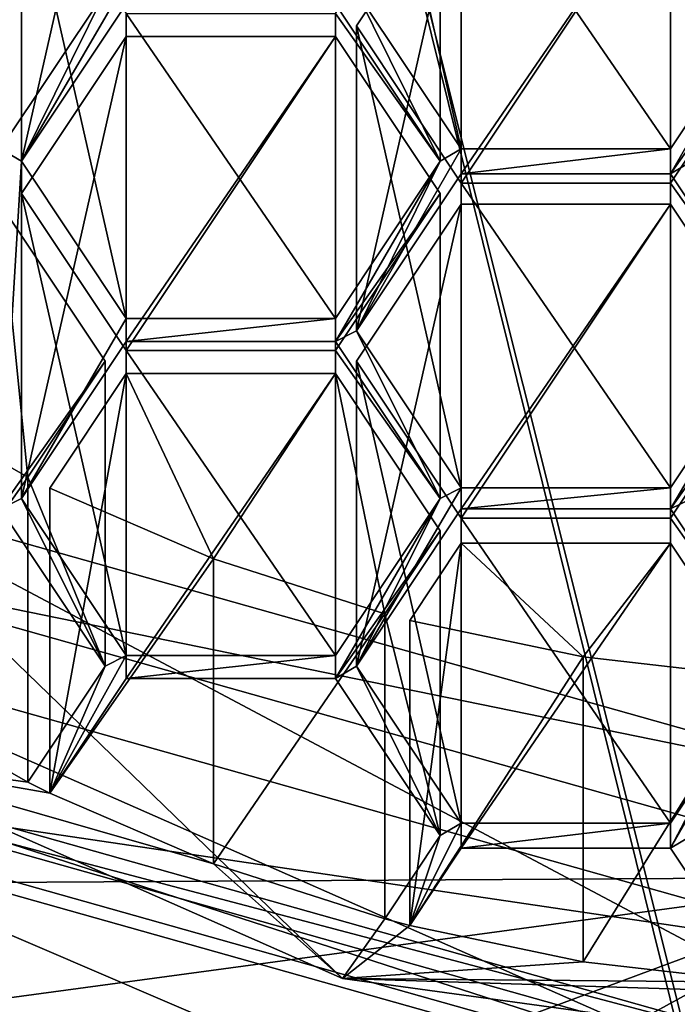
# Model space of a CAD drawing. Units: millimetres. Extents: x -22 to 22, y -109 to 22.
# Drawn here: x -3 to -1, y -105 to -102 of the extents above; entities that cross this region are included whole.
import ezdxf

# ---------------------------------------------------------------- set-up
doc = ezdxf.new("R2010")
doc.units = ezdxf.units.MM
doc.header["$LTSCALE"] = 92.601874
for name, color, linetype in [('221', 7, 'CONTINUOUS'), ('222', 7, 'CONTINUOUS'), ('223', 7, 'CONTINUOUS'), ('224', 7, 'CONTINUOUS'), ('225', 7, 'CONTINUOUS'), ('231', 7, 'CONTINUOUS'), ('28', 7, 'CONTINUOUS'), ('384', 7, 'CONTINUOUS'), ('385', 7, 'CONTINUOUS'), ('386', 7, 'CONTINUOUS'), ('389', 7, 'CONTINUOUS'), ('390', 7, 'CONTINUOUS'), ('391', 7, 'CONTINUOUS'), ('392', 7, 'CONTINUOUS'), ('393', 7, 'CONTINUOUS'), ('394', 7, 'CONTINUOUS'), ('395', 7, 'CONTINUOUS'), ('396', 7, 'CONTINUOUS'), ('397', 7, 'CONTINUOUS'), ('398', 7, 'CONTINUOUS'), ('399', 7, 'CONTINUOUS'), ('400', 7, 'CONTINUOUS'), ('401', 7, 'CONTINUOUS'), ('402', 7, 'CONTINUOUS'), ('403', 7, 'CONTINUOUS'), ('404', 7, 'CONTINUOUS'), ('418', 7, 'CONTINUOUS'), ('421', 7, 'CONTINUOUS'), ('422', 7, 'CONTINUOUS'), ('423', 7, 'CONTINUOUS'), ('424', 7, 'CONTINUOUS'), ('425', 7, 'CONTINUOUS'), ('426', 7, 'CONTINUOUS'), ('427', 7, 'CONTINUOUS'), ('428', 7, 'CONTINUOUS'), ('429', 7, 'CONTINUOUS'), ('43', 7, 'CONTINUOUS'), ('430', 7, 'CONTINUOUS'), ('431', 7, 'CONTINUOUS'), ('432', 7, 'CONTINUOUS'), ('433', 7, 'CONTINUOUS'), ('434', 7, 'CONTINUOUS'), ('436', 7, 'CONTINUOUS'), ('437', 7, 'CONTINUOUS'), ('438', 7, 'CONTINUOUS'), ('439', 7, 'CONTINUOUS'), ('466', 7, 'CONTINUOUS'), ('698', 7, 'CONTINUOUS'), ('699', 7, 'CONTINUOUS'), ('701', 7, 'CONTINUOUS'), ('704', 7, 'CONTINUOUS')]:
    doc.layers.add(name, color=color, linetype=linetype)

msp = doc.modelspace()

# ---------------------------------------------------------------- linework, layer by layer
at = {"layer": '221', "color": 252, "linetype": 'Continuous', "true_color": 0x8c8c8c}
for points in [[(0, -105.6947, 71.6365), (-4.8478, -104.1302, 71.1951), (-4.8495, -104.33, 70.8486), (0, -105.6947, 71.6365)], [(0, -105.4947, 71.9829), (-4.8478, -104.1302, 71.1951), (0, -105.6947, 71.6365), (0, -105.4947, 71.9829)]]:
    msp.add_3dface(points, dxfattribs=at)
at = {"layer": '222', "color": 252, "linetype": 'Continuous', "true_color": 0x8c8c8c}
for points in [[(0, -105.0452, 71.2615), (-4.8495, -104.33, 70.8486), (-4.4085, -103.8046, 70.5452), (0, -105.0452, 71.2615)], [(0, -105.6947, 71.6365), (-4.8495, -104.33, 70.8486), (0, -105.0452, 71.2615), (0, -105.6947, 71.6365)]]:
    msp.add_3dface(points, dxfattribs=at)
at = {"layer": '223', "color": 252, "linetype": 'Continuous', "true_color": 0x8c8c8c}
for points in [[(0, -105.0452, 71.2615), (-4.4085, -103.8046, 70.5452), (0, -105.7452, 70.049), (0, -105.0452, 71.2615)], [(0, -105.7452, 70.049), (-4.4085, -103.8046, 70.5452), (-4.4085, -104.5046, 69.3328), (0, -105.7452, 70.049)]]:
    msp.add_3dface(points, dxfattribs=at)
at = {"layer": '224', "color": 252, "linetype": 'Continuous', "true_color": 0x8c8c8c}
for points in [[(0, -106.3947, 70.424), (-4.4085, -104.5046, 69.3328), (-4.8495, -105.03, 69.6361), (0, -106.3947, 70.424)], [(0, -105.7452, 70.049), (-4.4085, -104.5046, 69.3328), (0, -106.3947, 70.424), (0, -105.7452, 70.049)]]:
    msp.add_3dface(points, dxfattribs=at)
at = {"layer": '225', "color": 252, "linetype": 'Continuous', "true_color": 0x8c8c8c}
for points in [[(0, -106.3947, 70.424), (-4.8495, -105.03, 69.6361), (0, -106.6447, 69.991), (0, -106.3947, 70.424)], [(0, -106.6447, 69.991), (-4.8495, -105.03, 69.6361), (-0.8985, -106.6022, 69.9665), (0, -106.6447, 69.991)], [(-0.8985, -106.6022, 69.9665), (-4.8495, -105.03, 69.6361), (-1.7856, -106.4754, 69.8932), (-0.8985, -106.6022, 69.9665)], [(-1.7856, -106.4754, 69.8932), (-4.8495, -105.03, 69.6361), (-1.7856, -106.9754, 69.0272), (-1.7856, -106.4754, 69.8932)], [(-1.7856, -106.9754, 69.0272), (-4.8495, -105.03, 69.6361), (-3.1571, -106.6009, 68.811), (-1.7856, -106.9754, 69.0272)], [(-3.1571, -106.6009, 68.811), (-4.8495, -105.03, 69.6361), (-4.4327, -105.5258, 69.345), (-3.1571, -106.6009, 68.811)]]:
    msp.add_3dface(points, dxfattribs=at)
at = {"layer": '231', "color": 252, "linetype": 'Continuous', "true_color": 0x8c8c8c}
for points in [[(-2.9238, -101.4435, 66.9881), (-3.3188, -102.036, 67.3302), (-2.9238, -101.3569, 66.9381), (-2.9238, -101.4435, 66.9881)], [(-2.9238, -101.3569, 66.9381), (-3.3188, -102.036, 67.3302), (-3.0032, -101.3966, 66.961), (-2.9238, -101.3569, 66.9381)], [(-3.0032, -101.3966, 66.961), (-3.3188, -102.036, 67.3302), (-3.3982, -101.9891, 67.3031), (-3.0032, -101.3966, 66.961)], [(-2.1338, -101.4435, 66.9881), (-2.0544, -101.3966, 66.961), (-1.7388, -102.036, 67.3302), (-2.1338, -101.4435, 66.9881)], [(-2.0544, -101.3966, 66.961), (-1.6594, -101.9891, 67.3031), (-1.7388, -102.036, 67.3302), (-2.0544, -101.3966, 66.961)], [(-0.4744, -101.3966, 66.961), (-0.79, -102.036, 67.3302), (-0.8694, -102.0829, 67.3573), (-0.4744, -101.3966, 66.961)], [(-0.8694, -101.9891, 67.3031), (-0.4744, -101.3966, 66.961), (-0.8694, -102.0829, 67.3573), (-0.8694, -101.9891, 67.3031)], [(-3.3188, -102.036, 67.3302), (-3.3982, -103.3473, 68.0873), (-3.3982, -101.9891, 67.3031), (-3.3188, -102.036, 67.3302)], [(-2.0544, -102.6754, 67.6993), (-1.6594, -101.9891, 67.3031), (-1.6594, -102.0829, 67.3573), (-2.0544, -102.6754, 67.6993)], [(-1.6594, -101.9891, 67.3031), (-2.0544, -102.6754, 67.6993), (-1.7388, -102.036, 67.3302), (-1.6594, -101.9891, 67.3031)], [(-1.6594, -101.9891, 67.3031), (-0.8694, -101.9891, 67.3031), (-1.6594, -102.0829, 67.3573), (-1.6594, -101.9891, 67.3031)], [(-1.6594, -102.0829, 67.3573), (-0.8694, -101.9891, 67.3031), (-0.8694, -102.0829, 67.3573), (-1.6594, -102.0829, 67.3573)], [(-3.3188, -103.3076, 68.0643), (-3.3982, -103.3473, 68.0873), (-3.3188, -102.036, 67.3302), (-3.3188, -103.3076, 68.0643)], [(-3.3188, -103.3076, 68.0643), (-3.3188, -102.036, 67.3302), (-2.9238, -102.6285, 67.6723), (-3.3188, -103.3076, 68.0643)], [(-2.0544, -102.6754, 67.6993), (-2.1338, -102.7151, 67.7223), (-1.7388, -102.036, 67.3302), (-2.0544, -102.6754, 67.6993)], [(-1.7388, -102.036, 67.3302), (-2.1338, -102.7151, 67.7223), (-2.1338, -102.6285, 67.6723), (-1.7388, -102.036, 67.3302)], [(-0.8694, -102.0829, 67.3573), (-0.79, -102.036, 67.3302), (-0.4744, -102.6754, 67.6993), (-0.8694, -102.0829, 67.3573)], [(-2.9238, -102.7151, 67.7223), (-3.3188, -103.3076, 68.0643), (-2.9238, -102.6285, 67.6723), (-2.9238, -102.7151, 67.7223)], [(-2.1338, -102.7151, 67.7223), (-2.9238, -102.7151, 67.7223), (-2.1338, -102.6285, 67.6723), (-2.1338, -102.7151, 67.7223)], [(-2.1338, -102.6285, 67.6723), (-2.9238, -102.7151, 67.7223), (-2.9238, -102.6285, 67.6723), (-2.1338, -102.6285, 67.6723)], [(-2.1338, -102.7151, 67.7223), (-2.0544, -102.6754, 67.6993), (-1.7388, -103.3076, 68.0643), (-2.1338, -102.7151, 67.7223)], [(-2.0544, -102.6754, 67.6993), (-1.6594, -103.2679, 68.0414), (-1.7388, -103.3076, 68.0643), (-2.0544, -102.6754, 67.6993)], [(-0.79, -103.3076, 68.0643), (-0.8694, -103.3473, 68.0873), (-0.4744, -102.6754, 67.6993), (-0.79, -103.3076, 68.0643)], [(-0.4744, -102.6754, 67.6993), (-0.8694, -103.3473, 68.0873), (-0.8694, -103.2679, 68.0414), (-0.4744, -102.6754, 67.6993)], [(-1.6594, -103.3473, 68.0873), (-2.0544, -103.9398, 68.4293), (-1.6594, -103.2679, 68.0414), (-1.6594, -103.3473, 68.0873)], [(-1.6594, -103.2679, 68.0414), (-2.0544, -103.9398, 68.4293), (-1.7388, -103.3076, 68.0643), (-1.6594, -103.2679, 68.0414)], [(-0.8694, -103.3473, 68.0873), (-1.6594, -103.3473, 68.0873), (-0.8694, -103.2679, 68.0414), (-0.8694, -103.3473, 68.0873)], [(-1.6594, -103.3473, 68.0873), (-1.6594, -103.2679, 68.0414), (-0.8694, -103.2679, 68.0414), (-1.6594, -103.3473, 68.0873)], [(-3.0032, -103.9398, 68.4293), (-3.3982, -103.3473, 68.0873), (-3.3188, -103.3076, 68.0643), (-3.0032, -103.9398, 68.4293)], [(-2.9238, -103.9001, 68.4064), (-3.0032, -103.9398, 68.4293), (-3.3188, -103.3076, 68.0643), (-2.9238, -103.9001, 68.4064)], [(-2.0544, -103.9398, 68.4293), (-2.1338, -103.9867, 68.4564), (-1.7388, -103.3076, 68.0643), (-2.0544, -103.9398, 68.4293)], [(-1.7388, -103.3076, 68.0643), (-2.1338, -103.9867, 68.4564), (-2.1338, -103.9001, 68.4064), (-1.7388, -103.3076, 68.0643)], [(-0.8694, -103.3473, 68.0873), (-0.79, -103.3076, 68.0643), (-0.4744, -103.9398, 68.4293), (-0.8694, -103.3473, 68.0873)], [(-3.2119, -104.4188, 68.7059), (-3.0032, -103.9398, 68.4293), (-2.9238, -103.9001, 68.4064), (-3.2119, -104.4188, 68.7059)], [(-2.9238, -103.9867, 68.4564), (-3.2119, -104.4188, 68.7059), (-2.9238, -103.9001, 68.4064), (-2.9238, -103.9867, 68.4564)], [(-2.1338, -103.9867, 68.4564), (-2.9238, -103.9867, 68.4564), (-2.1338, -103.9001, 68.4064), (-2.1338, -103.9867, 68.4564)], [(-2.9238, -103.9867, 68.4564), (-2.9238, -103.9001, 68.4064), (-2.1338, -103.9001, 68.4064), (-2.9238, -103.9867, 68.4564)], [(-3.2949, -104.3774, 68.682), (-3.0032, -103.9398, 68.4293), (-3.2119, -104.4188, 68.7059), (-3.2949, -104.3774, 68.682)], [(-2.1338, -103.9867, 68.4564), (-2.0544, -103.9398, 68.4293), (-1.7388, -104.5792, 68.7985), (-2.1338, -103.9867, 68.4564)], [(-2.0544, -103.9398, 68.4293), (-1.6594, -104.5323, 68.7714), (-1.7388, -104.5792, 68.7985), (-2.0544, -103.9398, 68.4293)], [(-0.4744, -103.9398, 68.4293), (-0.79, -104.5792, 68.7985), (-0.8694, -104.6261, 68.8256), (-0.4744, -103.9398, 68.4293)], [(-0.8694, -104.5323, 68.7714), (-0.4744, -103.9398, 68.4293), (-0.8694, -104.6261, 68.8256), (-0.8694, -104.5323, 68.7714)], [(-3.8708, -104.0491, 68.4925), (-3.2949, -104.3774, 68.682), (-4.0092, -104.2794, 68.6254), (-3.8708, -104.0491, 68.4925)], [(-3.2949, -104.3774, 68.682), (-3.2119, -104.4188, 68.7059), (-4.0092, -104.2794, 68.6254), (-3.2949, -104.3774, 68.682)], [(-3.2119, -104.4188, 68.7059), (-2.5945, -104.6849, 68.8595), (-4.0092, -104.2794, 68.6254), (-3.2119, -104.4188, 68.7059)], [(-4.0092, -104.2794, 68.6254), (-2.5945, -104.6849, 68.8595), (-2.1077, -105.1184, 69.1098), (-4.0092, -104.2794, 68.6254)], [(-1.8539, -104.9179, 68.9941), (-1.6594, -104.5323, 68.7714), (-1.6594, -104.6261, 68.8256), (-1.8539, -104.9179, 68.9941)], [(-1.6594, -104.5323, 68.7714), (-1.8539, -104.9179, 68.9941), (-1.7388, -104.5792, 68.7985), (-1.6594, -104.5323, 68.7714)], [(-1.6594, -104.5323, 68.7714), (-0.8694, -104.5323, 68.7714), (-1.6594, -104.6261, 68.8256), (-1.6594, -104.5323, 68.7714)], [(-1.6594, -104.6261, 68.8256), (-0.8694, -104.5323, 68.7714), (-0.8694, -104.6261, 68.8256), (-1.6594, -104.6261, 68.8256)], [(-1.8539, -104.9179, 68.9941), (-1.9481, -104.8931, 68.9797), (-1.7388, -104.5792, 68.7985), (-1.8539, -104.9179, 68.9941)], [(-0.8694, -104.6261, 68.8256), (-0.79, -104.5792, 68.7985), (-0.5321, -105.132, 69.1177), (-0.8694, -104.6261, 68.8256)], [(-2.5945, -104.6849, 68.8595), (-1.9481, -104.8931, 68.9797), (-2.1077, -105.1184, 69.1098), (-2.5945, -104.6849, 68.8595)], [(-1.9481, -104.8931, 68.9797), (-1.8539, -104.9179, 68.9941), (-2.1077, -105.1184, 69.1098), (-1.9481, -104.8931, 68.9797)], [(-1.8539, -104.9179, 68.9941), (-1.1994, -105.0545, 69.0729), (-2.1077, -105.1184, 69.1098), (-1.8539, -104.9179, 68.9941)], [(-1.1994, -105.0545, 69.0729), (-0.5321, -105.132, 69.1177), (-2.1077, -105.1184, 69.1098), (-1.1994, -105.0545, 69.0729)], [(-0.5321, -105.132, 69.1177), (-0.395, -105.1717, 69.1406), (-2.1077, -105.1184, 69.1098), (-0.5321, -105.132, 69.1177)], [(-0.395, -105.1717, 69.1406), (0, -105.4075, 69.2767), (-2.1077, -105.1184, 69.1098), (-0.395, -105.1717, 69.1406)]]:
    msp.add_3dface(points, dxfattribs=at)
at = {"layer": '28', "color": 254, "linetype": 'Continuous', "true_color": 0xe6e6e6}
for points in [[(-5.8779, -95.0063, 89.8297), (-5.0359, -107.3372, 69.5705), (-3.0902, -96.2364, 90.5399), (-5.8779, -95.0063, 89.8297)], [(-5.0359, -107.3372, 69.5705), (-0.0346, -108.5711, 70.1543), (-3.0902, -96.2364, 90.5399), (-5.0359, -107.3372, 69.5705)], [(0, -96.6603, 90.7846), (-3.0902, -96.2364, 90.5399), (0, -108.5715, 70.1537), (0, -96.6603, 90.7846)], [(0, -108.5715, 70.1537), (-3.0902, -96.2364, 90.5399), (-0.0346, -108.5711, 70.1543), (0, -108.5715, 70.1537)]]:
    msp.add_3dface(points, dxfattribs=at)
at = {"layer": '384', "color": 252, "linetype": 'Continuous', "true_color": 0x8c8c8c}
msp.add_3dface([(-0.8694, -100.8391, 69.295), (-0.4744, -101.3966, 66.961), (-0.8694, -101.9891, 67.3031), (-0.8694, -100.8391, 69.295)], dxfattribs=at)
at = {"layer": '385', "color": 252, "linetype": 'Continuous', "true_color": 0x8c8c8c}
for points in [[(-1.6594, -100.8391, 69.295), (-0.8694, -100.8391, 69.295), (-0.8694, -101.9891, 67.3031), (-1.6594, -100.8391, 69.295)], [(-1.6594, -100.8391, 69.295), (-0.8694, -101.9891, 67.3031), (-1.6594, -101.9891, 67.3031), (-1.6594, -100.8391, 69.295)]]:
    msp.add_3dface(points, dxfattribs=at)
at = {"layer": '386', "color": 252, "linetype": 'Continuous', "true_color": 0x8c8c8c}
for points in [[(-2.0544, -100.2466, 68.9529), (-1.6594, -100.8391, 69.295), (-1.6594, -101.9891, 67.3031), (-2.0544, -100.2466, 68.9529)], [(-2.0544, -100.2466, 68.9529), (-1.6594, -101.9891, 67.3031), (-2.0544, -101.3966, 66.961), (-2.0544, -100.2466, 68.9529)]]:
    msp.add_3dface(points, dxfattribs=at)
at = {"layer": '389', "color": 252, "linetype": 'Continuous', "true_color": 0x8c8c8c}
for points in [[(-0.8694, -102.1973, 70.0791), (-1.6594, -102.1973, 70.0791), (-1.6594, -103.3473, 68.0873), (-0.8694, -102.1973, 70.0791)], [(-0.8694, -102.1973, 70.0791), (-1.6594, -103.3473, 68.0873), (-0.8694, -103.3473, 68.0873), (-0.8694, -102.1973, 70.0791)]]:
    msp.add_3dface(points, dxfattribs=at)
at = {"layer": '390', "color": 252, "linetype": 'Continuous', "true_color": 0x8c8c8c}
for points in [[(-0.4744, -102.7898, 70.4212), (-0.8694, -102.1973, 70.0791), (-0.8694, -103.3473, 68.0873), (-0.4744, -102.7898, 70.4212)], [(-0.4744, -102.7898, 70.4212), (-0.8694, -103.3473, 68.0873), (-0.4744, -103.9398, 68.4293), (-0.4744, -102.7898, 70.4212)]]:
    msp.add_3dface(points, dxfattribs=at)
at = {"layer": '391', "color": 252, "linetype": 'Continuous', "true_color": 0x8c8c8c}
for points in [[(-0.8694, -103.3823, 70.7633), (-0.4744, -102.7898, 70.4212), (-0.4744, -103.9398, 68.4293), (-0.8694, -103.3823, 70.7633)], [(-0.8694, -103.3823, 70.7633), (-0.4744, -103.9398, 68.4293), (-0.8694, -104.5323, 68.7714), (-0.8694, -103.3823, 70.7633)]]:
    msp.add_3dface(points, dxfattribs=at)
at = {"layer": '392', "color": 252, "linetype": 'Continuous', "true_color": 0x8c8c8c}
for points in [[(-1.6594, -103.3823, 70.7633), (-0.8694, -103.3823, 70.7633), (-0.8694, -104.5323, 68.7714), (-1.6594, -103.3823, 70.7633)], [(-1.6594, -103.3823, 70.7633), (-0.8694, -104.5323, 68.7714), (-1.6594, -104.5323, 68.7714), (-1.6594, -103.3823, 70.7633)]]:
    msp.add_3dface(points, dxfattribs=at)
at = {"layer": '393', "color": 252, "linetype": 'Continuous', "true_color": 0x8c8c8c}
for points in [[(-2.0544, -102.7898, 70.4212), (-1.6594, -103.3823, 70.7633), (-1.6594, -104.5323, 68.7714), (-2.0544, -102.7898, 70.4212)], [(-2.0544, -102.7898, 70.4212), (-1.6594, -104.5323, 68.7714), (-2.0544, -103.9398, 68.4293), (-2.0544, -102.7898, 70.4212)]]:
    msp.add_3dface(points, dxfattribs=at)
at = {"layer": '394', "color": 252, "linetype": 'Continuous', "true_color": 0x8c8c8c}
for points in [[(-1.6594, -102.1973, 70.0791), (-2.0544, -102.7898, 70.4212), (-2.0544, -103.9398, 68.4293), (-1.6594, -102.1973, 70.0791)], [(-1.6594, -103.3473, 68.0873), (-1.6594, -102.1973, 70.0791), (-2.0544, -103.9398, 68.4293), (-1.6594, -103.3473, 68.0873)]]:
    msp.add_3dface(points, dxfattribs=at)
at = {"layer": '395', "color": 252, "linetype": 'Continuous', "true_color": 0x8c8c8c}
for points in [[(-2.0544, -101.5254, 69.6912), (-1.6594, -102.1179, 70.0333), (-1.6594, -103.2679, 68.0414), (-2.0544, -101.5254, 69.6912)], [(-2.0544, -101.5254, 69.6912), (-1.6594, -103.2679, 68.0414), (-2.0544, -102.6754, 67.6993), (-2.0544, -101.5254, 69.6912)]]:
    msp.add_3dface(points, dxfattribs=at)
at = {"layer": '396', "color": 252, "linetype": 'Continuous', "true_color": 0x8c8c8c}
for points in [[(-1.6594, -100.9329, 69.3491), (-2.0544, -101.5254, 69.6912), (-2.0544, -102.6754, 67.6993), (-1.6594, -100.9329, 69.3491)], [(-1.6594, -100.9329, 69.3491), (-2.0544, -102.6754, 67.6993), (-1.6594, -102.0829, 67.3573), (-1.6594, -100.9329, 69.3491)]]:
    msp.add_3dface(points, dxfattribs=at)
at = {"layer": '397', "color": 252, "linetype": 'Continuous', "true_color": 0x8c8c8c}
for points in [[(-0.8694, -100.9329, 69.3491), (-1.6594, -100.9329, 69.3491), (-1.6594, -102.0829, 67.3573), (-0.8694, -100.9329, 69.3491)], [(-0.8694, -100.9329, 69.3491), (-1.6594, -102.0829, 67.3573), (-0.8694, -102.0829, 67.3573), (-0.8694, -100.9329, 69.3491)]]:
    msp.add_3dface(points, dxfattribs=at)
at = {"layer": '398', "color": 252, "linetype": 'Continuous', "true_color": 0x8c8c8c}
for points in [[(-0.4744, -101.5254, 69.6912), (-0.8694, -100.9329, 69.3491), (-0.8694, -102.0829, 67.3573), (-0.4744, -101.5254, 69.6912)], [(-0.4744, -101.5254, 69.6912), (-0.8694, -102.0829, 67.3573), (-0.4744, -102.6754, 67.6993), (-0.4744, -101.5254, 69.6912)]]:
    msp.add_3dface(points, dxfattribs=at)
at = {"layer": '399', "color": 252, "linetype": 'Continuous', "true_color": 0x8c8c8c}
for points in [[(-0.8694, -102.1179, 70.0333), (-0.4744, -101.5254, 69.6912), (-0.4744, -102.6754, 67.6993), (-0.8694, -102.1179, 70.0333)], [(-0.8694, -102.1179, 70.0333), (-0.4744, -102.6754, 67.6993), (-0.8694, -103.2679, 68.0414), (-0.8694, -102.1179, 70.0333)]]:
    msp.add_3dface(points, dxfattribs=at)
at = {"layer": '400', "color": 252, "linetype": 'Continuous', "true_color": 0x8c8c8c}
for points in [[(-1.6594, -102.1179, 70.0333), (-0.8694, -102.1179, 70.0333), (-0.8694, -103.2679, 68.0414), (-1.6594, -102.1179, 70.0333)], [(-1.6594, -103.2679, 68.0414), (-1.6594, -102.1179, 70.0333), (-0.8694, -103.2679, 68.0414), (-1.6594, -103.2679, 68.0414)]]:
    msp.add_3dface(points, dxfattribs=at)
at = {"layer": '401', "color": 252, "linetype": 'Continuous', "true_color": 0x8c8c8c}
for points in [[(-1.6594, -103.4761, 70.8174), (-1.8539, -103.7679, 70.9859), (-1.8539, -104.9179, 68.9941), (-1.6594, -103.4761, 70.8174)], [(-1.6594, -103.4761, 70.8174), (-1.8539, -104.9179, 68.9941), (-1.6594, -104.6261, 68.8256), (-1.6594, -103.4761, 70.8174)]]:
    msp.add_3dface(points, dxfattribs=at)
at = {"layer": '402', "color": 252, "linetype": 'Continuous', "true_color": 0x8c8c8c}
for points in [[(-0.8694, -103.4761, 70.8174), (-1.6594, -103.4761, 70.8174), (-1.6594, -104.6261, 68.8256), (-0.8694, -103.4761, 70.8174)], [(-0.8694, -103.4761, 70.8174), (-1.6594, -104.6261, 68.8256), (-0.8694, -104.6261, 68.8256), (-0.8694, -103.4761, 70.8174)]]:
    msp.add_3dface(points, dxfattribs=at)
at = {"layer": '403', "color": 252, "linetype": 'Continuous', "true_color": 0x8c8c8c}
for points in [[(-0.5321, -103.982, 71.1095), (-0.8694, -103.4761, 70.8174), (-0.8694, -104.6261, 68.8256), (-0.5321, -103.982, 71.1095)], [(-0.5321, -103.982, 71.1095), (-0.8694, -104.6261, 68.8256), (-0.5321, -105.132, 69.1177), (-0.5321, -103.982, 71.1095)]]:
    msp.add_3dface(points, dxfattribs=at)
at = {"layer": '404', "color": 252, "linetype": 'Continuous', "true_color": 0x8c8c8c}
for points in [[(-1.8539, -103.7679, 70.9859), (-1.1994, -103.9045, 71.0648), (-1.8539, -104.9179, 68.9941), (-1.8539, -103.7679, 70.9859)], [(-1.8539, -104.9179, 68.9941), (-1.1994, -103.9045, 71.0648), (-1.1994, -105.0545, 69.0729), (-1.8539, -104.9179, 68.9941)], [(-1.1994, -103.9045, 71.0648), (-0.5321, -103.982, 71.1095), (-1.1994, -105.0545, 69.0729), (-1.1994, -103.9045, 71.0648)], [(-0.5321, -103.982, 71.1095), (-0.5321, -105.132, 69.1177), (-1.1994, -105.0545, 69.0729), (-0.5321, -103.982, 71.1095)]]:
    msp.add_3dface(points, dxfattribs=at)
at = {"layer": '418', "color": 252, "linetype": 'Continuous', "true_color": 0x8c8c8c}
for points in [[(-3.8708, -102.8991, 70.4843), (-3.2949, -103.2274, 70.6739), (-3.8708, -104.0491, 68.4925), (-3.8708, -102.8991, 70.4843)], [(-3.2949, -103.2274, 70.6739), (-3.2949, -104.3774, 68.682), (-3.8708, -104.0491, 68.4925), (-3.2949, -103.2274, 70.6739)]]:
    msp.add_3dface(points, dxfattribs=at)
at = {"layer": '421', "color": 252, "linetype": 'Continuous', "true_color": 0x8c8c8c}
for points in [[(-3.0032, -102.7898, 70.4212), (-3.3982, -102.1973, 70.0791), (-3.3982, -103.3473, 68.0873), (-3.0032, -102.7898, 70.4212)], [(-3.0032, -102.7898, 70.4212), (-3.3982, -103.3473, 68.0873), (-3.0032, -103.9398, 68.4293), (-3.0032, -102.7898, 70.4212)]]:
    msp.add_3dface(points, dxfattribs=at)
at = {"layer": '422', "color": 252, "linetype": 'Continuous', "true_color": 0x8c8c8c}
for points in [[(-3.2949, -103.2274, 70.6739), (-3.0032, -102.7898, 70.4212), (-3.0032, -103.9398, 68.4293), (-3.2949, -103.2274, 70.6739)], [(-3.2949, -104.3774, 68.682), (-3.2949, -103.2274, 70.6739), (-3.0032, -103.9398, 68.4293), (-3.2949, -104.3774, 68.682)]]:
    msp.add_3dface(points, dxfattribs=at)
at = {"layer": '423', "color": 252, "linetype": 'Continuous', "true_color": 0x8c8c8c}
for points in [[(-3.2119, -103.2688, 70.6978), (-2.5945, -103.5349, 70.8514), (-3.2119, -104.4188, 68.7059), (-3.2119, -103.2688, 70.6978)], [(-2.5945, -103.5349, 70.8514), (-2.5945, -104.6849, 68.8595), (-3.2119, -104.4188, 68.7059), (-2.5945, -103.5349, 70.8514)], [(-2.5945, -103.5349, 70.8514), (-1.9481, -103.7431, 70.9716), (-2.5945, -104.6849, 68.8595), (-2.5945, -103.5349, 70.8514)], [(-1.9481, -103.7431, 70.9716), (-1.9481, -104.8931, 68.9797), (-2.5945, -104.6849, 68.8595), (-1.9481, -103.7431, 70.9716)]]:
    msp.add_3dface(points, dxfattribs=at)
at = {"layer": '424', "color": 252, "linetype": 'Continuous', "true_color": 0x8c8c8c}
for points in [[(-2.9238, -102.8367, 70.4483), (-3.2119, -103.2688, 70.6978), (-3.2119, -104.4188, 68.7059), (-2.9238, -102.8367, 70.4483)], [(-2.9238, -102.8367, 70.4483), (-3.2119, -104.4188, 68.7059), (-2.9238, -103.9867, 68.4564), (-2.9238, -102.8367, 70.4483)]]:
    msp.add_3dface(points, dxfattribs=at)
at = {"layer": '425', "color": 252, "linetype": 'Continuous', "true_color": 0x8c8c8c}
for points in [[(-2.1338, -102.8367, 70.4483), (-2.9238, -102.8367, 70.4483), (-2.9238, -103.9867, 68.4564), (-2.1338, -102.8367, 70.4483)], [(-2.1338, -102.8367, 70.4483), (-2.9238, -103.9867, 68.4564), (-2.1338, -103.9867, 68.4564), (-2.1338, -102.8367, 70.4483)]]:
    msp.add_3dface(points, dxfattribs=at)
at = {"layer": '426', "color": 252, "linetype": 'Continuous', "true_color": 0x8c8c8c}
for points in [[(-1.7388, -103.4292, 70.7904), (-2.1338, -102.8367, 70.4483), (-2.1338, -103.9867, 68.4564), (-1.7388, -103.4292, 70.7904)], [(-1.7388, -103.4292, 70.7904), (-2.1338, -103.9867, 68.4564), (-1.7388, -104.5792, 68.7985), (-1.7388, -103.4292, 70.7904)]]:
    msp.add_3dface(points, dxfattribs=at)
at = {"layer": '427', "color": 252, "linetype": 'Continuous', "true_color": 0x8c8c8c}
for points in [[(-1.9481, -103.7431, 70.9716), (-1.7388, -103.4292, 70.7904), (-1.7388, -104.5792, 68.7985), (-1.9481, -103.7431, 70.9716)], [(-1.9481, -104.8931, 68.9797), (-1.9481, -103.7431, 70.9716), (-1.7388, -104.5792, 68.7985), (-1.9481, -104.8931, 68.9797)]]:
    msp.add_3dface(points, dxfattribs=at)
at = {"layer": '428', "color": 252, "linetype": 'Continuous', "true_color": 0x8c8c8c}
for points in [[(-3.3188, -102.1576, 70.0562), (-2.9238, -102.7501, 70.3983), (-2.9238, -103.9001, 68.4064), (-3.3188, -102.1576, 70.0562)], [(-3.3188, -102.1576, 70.0562), (-2.9238, -103.9001, 68.4064), (-3.3188, -103.3076, 68.0643), (-3.3188, -102.1576, 70.0562)]]:
    msp.add_3dface(points, dxfattribs=at)
at = {"layer": '429', "color": 252, "linetype": 'Continuous', "true_color": 0x8c8c8c}
for points in [[(-2.9238, -101.5651, 69.7141), (-3.3188, -102.1576, 70.0562), (-3.3188, -103.3076, 68.0643), (-2.9238, -101.5651, 69.7141)], [(-2.9238, -101.5651, 69.7141), (-3.3188, -103.3076, 68.0643), (-2.9238, -102.7151, 67.7223), (-2.9238, -101.5651, 69.7141)]]:
    msp.add_3dface(points, dxfattribs=at)
at = {"layer": '43', "color": 1, "linetype": 'Continuous'}
msp.add_3dface([(0, -105.5813, 72.0329), (-4.908, -105.8503, 68.3776), (-4.9052, -104.2012, 71.2361), (0, -105.5813, 72.0329)], dxfattribs=at)
at = {"layer": '430', "color": 252, "linetype": 'Continuous', "true_color": 0x8c8c8c}
for points in [[(-2.1338, -101.5651, 69.7141), (-2.9238, -101.5651, 69.7141), (-2.9238, -102.7151, 67.7223), (-2.1338, -101.5651, 69.7141)], [(-2.1338, -101.5651, 69.7141), (-2.9238, -102.7151, 67.7223), (-2.1338, -102.7151, 67.7223), (-2.1338, -101.5651, 69.7141)]]:
    msp.add_3dface(points, dxfattribs=at)
at = {"layer": '431', "color": 252, "linetype": 'Continuous', "true_color": 0x8c8c8c}
for points in [[(-1.7388, -102.1576, 70.0562), (-2.1338, -101.5651, 69.7141), (-2.1338, -102.7151, 67.7223), (-1.7388, -102.1576, 70.0562)], [(-1.7388, -102.1576, 70.0562), (-2.1338, -102.7151, 67.7223), (-1.7388, -103.3076, 68.0643), (-1.7388, -102.1576, 70.0562)]]:
    msp.add_3dface(points, dxfattribs=at)
at = {"layer": '432', "color": 252, "linetype": 'Continuous', "true_color": 0x8c8c8c}
for points in [[(-2.1338, -102.7501, 70.3983), (-1.7388, -102.1576, 70.0562), (-1.7388, -103.3076, 68.0643), (-2.1338, -102.7501, 70.3983)], [(-2.1338, -102.7501, 70.3983), (-1.7388, -103.3076, 68.0643), (-2.1338, -103.9001, 68.4064), (-2.1338, -102.7501, 70.3983)]]:
    msp.add_3dface(points, dxfattribs=at)
at = {"layer": '433', "color": 252, "linetype": 'Continuous', "true_color": 0x8c8c8c}
for points in [[(-2.9238, -102.7501, 70.3983), (-2.1338, -102.7501, 70.3983), (-2.1338, -103.9001, 68.4064), (-2.9238, -102.7501, 70.3983)], [(-2.9238, -103.9001, 68.4064), (-2.9238, -102.7501, 70.3983), (-2.1338, -103.9001, 68.4064), (-2.9238, -103.9001, 68.4064)]]:
    msp.add_3dface(points, dxfattribs=at)
at = {"layer": '434', "color": 252, "linetype": 'Continuous', "true_color": 0x8c8c8c}
for points in [[(-2.9238, -100.2935, 68.98), (-3.3188, -100.886, 69.322), (-3.3188, -102.036, 67.3302), (-2.9238, -100.2935, 68.98)], [(-2.9238, -100.2935, 68.98), (-3.3188, -102.036, 67.3302), (-2.9238, -101.4435, 66.9881), (-2.9238, -100.2935, 68.98)]]:
    msp.add_3dface(points, dxfattribs=at)
at = {"layer": '436', "color": 252, "linetype": 'Continuous', "true_color": 0x8c8c8c}
msp.add_3dface([(-1.7388, -100.886, 69.322), (-2.1338, -101.4435, 66.9881), (-1.7388, -102.036, 67.3302), (-1.7388, -100.886, 69.322)], dxfattribs=at)
at = {"layer": '437', "color": 252, "linetype": 'Continuous', "true_color": 0x8c8c8c}
for points in [[(-2.1338, -101.4785, 69.6641), (-1.7388, -100.886, 69.322), (-1.7388, -102.036, 67.3302), (-2.1338, -101.4785, 69.6641)], [(-2.1338, -101.4785, 69.6641), (-1.7388, -102.036, 67.3302), (-2.1338, -102.6285, 67.6723), (-2.1338, -101.4785, 69.6641)]]:
    msp.add_3dface(points, dxfattribs=at)
at = {"layer": '438', "color": 252, "linetype": 'Continuous', "true_color": 0x8c8c8c}
for points in [[(-2.9238, -101.4785, 69.6641), (-2.1338, -101.4785, 69.6641), (-2.1338, -102.6285, 67.6723), (-2.9238, -101.4785, 69.6641)], [(-2.9238, -101.4785, 69.6641), (-2.1338, -102.6285, 67.6723), (-2.9238, -102.6285, 67.6723), (-2.9238, -101.4785, 69.6641)]]:
    msp.add_3dface(points, dxfattribs=at)
at = {"layer": '439', "color": 252, "linetype": 'Continuous', "true_color": 0x8c8c8c}
for points in [[(-3.3188, -100.886, 69.322), (-2.9238, -101.4785, 69.6641), (-2.9238, -102.6285, 67.6723), (-3.3188, -100.886, 69.322)], [(-3.3188, -102.036, 67.3302), (-3.3188, -100.886, 69.322), (-2.9238, -102.6285, 67.6723), (-3.3188, -102.036, 67.3302)]]:
    msp.add_3dface(points, dxfattribs=at)
at = {"layer": '466', "color": 252, "linetype": 'Continuous', "true_color": 0x8c8c8c}
msp.add_3dface([(-3.3982, -100.8391, 69.295), (-3.0032, -101.3966, 66.961), (-3.3982, -101.9891, 67.3031), (-3.3982, -100.8391, 69.295)], dxfattribs=at)
at = {"layer": '698', "color": 252, "linetype": 'Continuous', "true_color": 0x8c8c8c}
for points in [[(-4.0095, -103.2793, 70.3574), (0, -104.4075, 71.0088), (-4.2321, -103.5445, 70.5105), (-4.0095, -103.2793, 70.3574)], [(0, -104.4075, 71.0088), (0, -104.7354, 71.1981), (-4.2321, -103.5445, 70.5105), (0, -104.4075, 71.0088)]]:
    msp.add_3dface(points, dxfattribs=at)
at = {"layer": '699', "color": 252, "linetype": 'Continuous', "true_color": 0x8c8c8c}
for points in [[(-4.0092, -104.2794, 68.6254), (-2.1077, -105.1184, 69.1098), (-4.0095, -103.2793, 70.3574), (-4.0092, -104.2794, 68.6254)], [(0, -105.4075, 69.2767), (0, -104.4075, 71.0088), (-4.0095, -103.2793, 70.3574), (0, -105.4075, 69.2767)], [(-2.1077, -105.1184, 69.1098), (0, -105.4075, 69.2767), (-4.0095, -103.2793, 70.3574), (-2.1077, -105.1184, 69.1098)]]:
    msp.add_3dface(points, dxfattribs=at)
at = {"layer": '701', "color": 252, "linetype": 'Continuous', "true_color": 0x8c8c8c}
for points in [[(0, -104.7354, 71.1981), (-3.8686, -104.7589, 68.9022), (-4.2321, -103.5445, 70.5105), (0, -104.7354, 71.1981)], [(-2.7548, -105.7609, 68.3261), (-3.8686, -105.2589, 68.0362), (0, -104.7354, 71.1981), (-2.7548, -105.7609, 68.3261)], [(0, -104.7354, 71.1981), (-3.8686, -105.2589, 68.0362), (-3.8686, -104.7589, 68.9022), (0, -104.7354, 71.1981)], [(-2.7548, -105.7609, 68.3261), (0, -104.7354, 71.1981), (-1.5584, -105.5876, 69.3807), (-2.7548, -105.7609, 68.3261)], [(0, -104.7354, 71.1981), (-0.7849, -105.6982, 69.4446), (-1.5584, -105.5876, 69.3807), (0, -104.7354, 71.1981)]]:
    msp.add_3dface(points, dxfattribs=at)
at = {"layer": '704', "linetype": 'Continuous'}
for points in [[(-1.6594, -100.9329, 69.3491), (-1.6594, -102.1179, 70.0333), (-2.0544, -101.5254, 69.6912), (-1.6594, -100.9329, 69.3491)], [(-0.8694, -102.1179, 70.0333), (-1.6594, -102.1179, 70.0333), (-0.8694, -100.9329, 69.3491), (-0.8694, -102.1179, 70.0333)], [(-0.8694, -100.9329, 69.3491), (-1.6594, -102.1179, 70.0333), (-1.6594, -100.9329, 69.3491), (-0.8694, -100.9329, 69.3491)], [(-0.4744, -101.5254, 69.6912), (-0.8694, -102.1179, 70.0333), (-0.8694, -100.9329, 69.3491), (-0.4744, -101.5254, 69.6912)], [(-2.9238, -101.5651, 69.7141), (-2.9238, -102.7501, 70.3983), (-3.3188, -102.1576, 70.0562), (-2.9238, -101.5651, 69.7141)], [(-2.1338, -102.7501, 70.3983), (-2.9238, -102.7501, 70.3983), (-2.1338, -101.5651, 69.7141), (-2.1338, -102.7501, 70.3983)], [(-2.1338, -101.5651, 69.7141), (-2.9238, -102.7501, 70.3983), (-2.9238, -101.5651, 69.7141), (-2.1338, -101.5651, 69.7141)], [(-1.7388, -102.1576, 70.0562), (-2.1338, -102.7501, 70.3983), (-2.1338, -101.5651, 69.7141), (-1.7388, -102.1576, 70.0562)], [(-3.3982, -102.1973, 70.0791), (-3.2949, -103.2274, 70.6739), (-3.8708, -102.8991, 70.4843), (-3.3982, -102.1973, 70.0791)], [(-3.0032, -102.7898, 70.4212), (-3.2949, -103.2274, 70.6739), (-3.3982, -102.1973, 70.0791), (-3.0032, -102.7898, 70.4212)], [(-2.0544, -102.7898, 70.4212), (-1.6594, -102.1973, 70.0791), (-1.6594, -103.3823, 70.7633), (-2.0544, -102.7898, 70.4212)], [(-1.6594, -103.3823, 70.7633), (-1.6594, -102.1973, 70.0791), (-0.8694, -102.1973, 70.0791), (-1.6594, -103.3823, 70.7633)], [(-0.8694, -103.3823, 70.7633), (-1.6594, -103.3823, 70.7633), (-0.8694, -102.1973, 70.0791), (-0.8694, -103.3823, 70.7633)], [(-0.4744, -102.7898, 70.4212), (-0.8694, -103.3823, 70.7633), (-0.8694, -102.1973, 70.0791), (-0.4744, -102.7898, 70.4212)], [(-3.2119, -103.2688, 70.6978), (-2.9238, -102.8367, 70.4483), (-2.5945, -103.5349, 70.8514), (-3.2119, -103.2688, 70.6978)], [(-2.9238, -102.8367, 70.4483), (-2.1338, -102.8367, 70.4483), (-2.5945, -103.5349, 70.8514), (-2.9238, -102.8367, 70.4483)], [(-2.1338, -102.8367, 70.4483), (-1.9481, -103.7431, 70.9716), (-2.5945, -103.5349, 70.8514), (-2.1338, -102.8367, 70.4483)], [(-1.7388, -103.4292, 70.7904), (-1.9481, -103.7431, 70.9716), (-2.1338, -102.8367, 70.4483), (-1.7388, -103.4292, 70.7904)], [(-1.1994, -103.9045, 71.0648), (-1.8539, -103.7679, 70.9859), (-1.6594, -103.4761, 70.8174), (-1.1994, -103.9045, 71.0648)], [(-0.8694, -103.4761, 70.8174), (-1.1994, -103.9045, 71.0648), (-1.6594, -103.4761, 70.8174), (-0.8694, -103.4761, 70.8174)], [(-0.5321, -103.982, 71.1095), (-1.1994, -103.9045, 71.0648), (-0.8694, -103.4761, 70.8174), (-0.5321, -103.982, 71.1095)], [(0, -105.4947, 71.9829), (-4.9052, -104.2012, 71.2361), (-4.8478, -104.1302, 71.1951), (0, -105.4947, 71.9829)], [(0, -105.5813, 72.0329), (-4.9052, -104.2012, 71.2361), (0, -105.4947, 71.9829), (0, -105.5813, 72.0329)]]:
    msp.add_3dface(points, dxfattribs=at)

doc.saveas('drawing.dxf')
